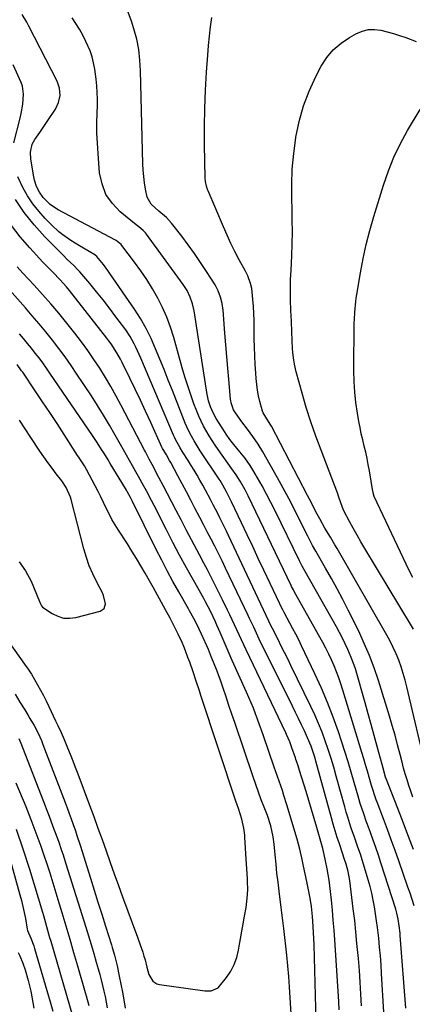
# Model space of a CAD drawing. Units: inches. Extents: x 1926327 to 1931647, y 400682 to 405962.
# Drawn here: x 1928379 to 1928552, y 402681 to 403113 of the extents above; entities that cross this region are included whole.
import ezdxf

# ---------------------------------------------------------------- set-up
doc = ezdxf.new("R2010")
doc.units = ezdxf.units.IN
doc.header["$MEASUREMENT"] = 0
doc.layers.add('7', color=7, linetype='Continuous')
doc.layers.add('8', color=7, linetype='Continuous')

msp = doc.modelspace()

# ---------------------------------------------------------------- linework, layer by layer
at = {"layer": '7', "color": 18}
for points in [[(1928552.77, 402723.97, 1742), (1928551.88, 402726.72, 1742), (1928550.96, 402729.47, 1742), (1928550.01, 402732.21, 1742), (1928545.99, 402743.69, 1742), (1928544.34, 402748.33, 1742), (1928542.67, 402752.96, 1742), (1928540.96, 402757.58, 1742), (1928539.23, 402762.19, 1742), (1928536.43, 402769.59, 1742), (1928536.09, 402770.49, 1742), (1928535.43, 402772.31, 1742), (1928534.51, 402775.07, 1742), (1928533.96, 402776.92, 1742), (1928532.96, 402780.48, 1742), (1928532.19, 402783.19, 1742), (1928531.4, 402785.89, 1742), (1928530.6, 402788.59, 1742), (1928529.79, 402791.29, 1742), (1928521.44, 402818.78, 1742), (1928520.56, 402821.49, 1742), (1928519.63, 402824.17, 1742), (1928518.61, 402826.82, 1742), (1928517.54, 402829.45, 1742), (1928516.37, 402832.05, 1742), (1928515.16, 402834.62, 1742), (1928513.87, 402837.15, 1742), (1928512.53, 402839.66, 1742), (1928500.2, 402861.84, 1742), (1928500, 402862.2, 1742), (1928499.62, 402862.92, 1742), (1928498.87, 402864.38, 1742), (1928498.69, 402864.75, 1742), (1928479.74, 402904.2, 1742), (1928478.39, 402906.85, 1742), (1928476.27, 402910.61, 1742), (1928474.49, 402913.34, 1742), (1928472.59, 402915.99, 1742), (1928466.6, 402924.46, 1742), (1928465.22, 402926.46, 1742), (1928462.59, 402930.54, 1742), (1928460.16, 402934.73, 1742), (1928458.07, 402939.1, 1742), (1928457.16, 402941.35, 1742), (1928455.94, 402944.6, 1742), (1928454.52, 402948.52, 1742), (1928453.17, 402952.46, 1742), (1928451.93, 402956.43, 1742), (1928450.76, 402960.43, 1742), (1928447.05, 402973.76, 1742), (1928445.64, 402978.23, 1742), (1928444.03, 402982.63, 1742), (1928442.13, 402986.9, 1742), (1928440.04, 402991.1, 1742), (1928437.7, 402995.18, 1742), (1928435.24, 402999.18, 1742), (1928432.6, 403003.06, 1742), (1928429.83, 403006.86, 1742), (1928424.2, 403014.22, 1742), (1928423.9, 403014.57, 1742), (1928423.26, 403015.24, 1742), (1928421.78, 403016.34, 1742), (1928421.38, 403016.57, 1742), (1928396.29, 403029.89, 1742), (1928395.05, 403030.58, 1742), (1928392.71, 403032.14, 1742), (1928389.65, 403035.23, 1742), (1928388.01, 403037.57, 1742), (1928386.76, 403040.16, 1742), (1928385.88, 403042.9, 1742), (1928385.58, 403044.31, 1742), (1928384.22, 403052.06, 1742), (1928384.08, 403055.23, 1742), (1928384.86, 403058.69, 1742), (1928385.96, 403060.71, 1742), (1928388.19, 403063.91, 1742), (1928390.53, 403067.35, 1742), (1928391.69, 403069.08, 1742), (1928394.98, 403074.08, 1742), (1928396.41, 403076.99, 1742), (1928397.06, 403080.17, 1742), (1928396.86, 403083.39, 1742), (1928395.79, 403086.43, 1742), (1928383.37, 403110.55, 1742), (1928382.42, 403112.31, 1742), (1928380.4, 403115.76, 1742)], [(1928552.44, 402748.7, 1744), (1928551, 402752.56, 1744), (1928549.55, 402756.41, 1744), (1928548.08, 402760.25, 1744), (1928546.59, 402764.09, 1744), (1928540.59, 402779.45, 1744), (1928540.18, 402780.56, 1744), (1928539.06, 402784.43, 1744), (1928538.61, 402786.09, 1744), (1928536.49, 402794.03, 1744), (1928535.19, 402798.83, 1744), (1928533.87, 402803.62, 1744), (1928532.53, 402808.41, 1744), (1928531.17, 402813.19, 1744), (1928526.89, 402828.08, 1744), (1928526.35, 402829.79, 1744), (1928525.12, 402833.16, 1744), (1928523.61, 402836.61, 1744), (1928522.43, 402839.12, 1744), (1928521.21, 402841.62, 1744), (1928519.92, 402844.08, 1744), (1928518.58, 402846.52, 1744), (1928504.84, 402870.84, 1744), (1928503.55, 402873.21, 1744), (1928502.64, 402875.01, 1744), (1928502.34, 402875.62, 1744), (1928491.65, 402897.58, 1744), (1928489.8, 402901.27, 1744), (1928487.89, 402904.93, 1744), (1928485.9, 402908.54, 1744), (1928483.85, 402912.13, 1744), (1928481.78, 402915.66, 1744), (1928480.68, 402917.42, 1744), (1928478.28, 402920.81, 1744), (1928476.11, 402923.46, 1744), (1928473.42, 402926.71, 1744), (1928471.67, 402928.91, 1744), (1928470.05, 402931.2, 1744), (1928469.29, 402932.38, 1744), (1928465.7, 402938.16, 1744), (1928464.32, 402940.64, 1744), (1928463.19, 402943.24, 1744), (1928462.32, 402945.95, 1744), (1928462, 402947.33, 1744), (1928461.73, 402948.72, 1744), (1928455.99, 402985.42, 1744), (1928455.32, 402988.52, 1744), (1928454.31, 402991.52, 1744), (1928452.95, 402994.38, 1744), (1928451.24, 402997.05, 1744), (1928435.08, 403019.09, 1744), (1928434.6, 403019.7, 1744), (1928433.54, 403020.83, 1744), (1928431.75, 403022.33, 1744), (1928430.54, 403023.32, 1744), (1928423.55, 403028.99, 1744), (1928420.05, 403032.63, 1744), (1928417.25, 403036.65, 1744), (1928415.5, 403041.22, 1744), (1928414.46, 403046.17, 1744), (1928413.75, 403054.62, 1744), (1928413.46, 403059.08, 1744), (1928413.28, 403063.54, 1744), (1928413.26, 403068, 1744), (1928413.35, 403072.46, 1744), (1928413.47, 403075.5, 1744), (1928413.51, 403078.44, 1744), (1928413.44, 403081.38, 1744), (1928413.23, 403084.31, 1744), (1928412.91, 403087.23, 1744), (1928412.29, 403091.71, 1744), (1928411.8, 403094.42, 1744), (1928411.18, 403097.1, 1744), (1928410.3, 403099.69, 1744), (1928408.37, 403103.89, 1744), (1928407.02, 403106.57, 1744), (1928405.59, 403109.2, 1744), (1928404.03, 403111.76, 1744), (1928402.38, 403114.26, 1744)], [(1928552.17, 402771.78, 1746), (1928551.28, 402774.3, 1746), (1928550.42, 402776.84, 1746), (1928549.6, 402779.39, 1746), (1928548.83, 402781.95, 1746), (1928548.11, 402784.52, 1746), (1928547.43, 402787.11, 1746), (1928546.59, 402790.45, 1746), (1928545.49, 402794.71, 1746), (1928544.34, 402798.95, 1746), (1928543.12, 402803.18, 1746), (1928541.85, 402807.39, 1746), (1928537, 402823.01, 1746), (1928535.14, 402828.53, 1746), (1928533.1, 402833.98, 1746), (1928530.81, 402839.33, 1746), (1928528.35, 402844.62, 1746), (1928523.74, 402853.91, 1746), (1928521.36, 402858.59, 1746), (1928518.93, 402863.23, 1746), (1928516.4, 402867.83, 1746), (1928513.81, 402872.4, 1746), (1928509.49, 402879.87, 1746), (1928508.12, 402882.31, 1746), (1928506.39, 402885.62, 1746), (1928505.97, 402886.45, 1746), (1928502.25, 402893.95, 1746), (1928499.94, 402898.51, 1746), (1928497.59, 402903.05, 1746), (1928495.15, 402907.55, 1746), (1928492.67, 402912.02, 1746), (1928486.17, 402923.53, 1746), (1928484.1, 402926.93, 1746), (1928481.8, 402930.2, 1746), (1928479.4, 402933.39, 1746), (1928477.03, 402936.61, 1746), (1928474.12, 402940.57, 1746), (1928473.27, 402941.96, 1746), (1928472.22, 402945.06, 1746), (1928472.08, 402945.86, 1746), (1928471.98, 402946.68, 1746), (1928471.23, 402955.22, 1746), (1928470.79, 402960.31, 1746), (1928470.35, 402965.41, 1746), (1928469.93, 402970.5, 1746), (1928469.51, 402975.6, 1746), (1928468.7, 402985.75, 1746), (1928468.32, 402988.67, 1746), (1928467.64, 402991.54, 1746), (1928466.62, 402994.3, 1746), (1928465.22, 402996.88, 1746), (1928461.41, 403002.82, 1746), (1928458.8, 403006.76, 1746), (1928456.13, 403010.67, 1746), (1928453.37, 403014.5, 1746), (1928450.53, 403018.29, 1746), (1928446.11, 403024.04, 1746), (1928443.88, 403026.46, 1746), (1928440.5, 403029.27, 1746), (1928437.15, 403032.31, 1746), (1928435.37, 403035.4, 1746), (1928434.57, 403038.94, 1746), (1928434.16, 403041.7, 1746), (1928433.83, 403044.47, 1746), (1928433.62, 403047.25, 1746), (1928433.49, 403050.04, 1746), (1928432.46, 403091.01, 1746), (1928432.2, 403095.66, 1746), (1928431.66, 403100.29, 1746), (1928430.79, 403104.87, 1746), (1928429.54, 403109.35, 1746), (1928428.43, 403112.77, 1746), (1928427.02, 403116.65, 1746)], [(1928558.24, 402783.63, 1748), (1928549.53, 402820.19, 1748), (1928548.77, 402823.16, 1748), (1928547.93, 402826.11, 1748), (1928546.97, 402829.03, 1748), (1928545.95, 402831.92, 1748), (1928544.8, 402834.76, 1748), (1928543.56, 402837.56, 1748), (1928542.19, 402840.3, 1748), (1928540.72, 402842.99, 1748), (1928518.83, 402880.99, 1748), (1928517.86, 402882.66, 1748), (1928515.9, 402886, 1748), (1928513.54, 402889.97, 1748), (1928511.23, 402894.06, 1748), (1928509.57, 402897.18, 1748), (1928508.27, 402899.67, 1748), (1928506.68, 402902.73, 1748), (1928505.88, 402904.25, 1748), (1928489.96, 402934.72, 1748), (1928489.66, 402935.28, 1748), (1928488.65, 402936.9, 1748), (1928486.36, 402940.63, 1748), (1928486.08, 402941.35, 1748), (1928484.91, 402945.69, 1748), (1928484.33, 402948.16, 1748), (1928483.85, 402950.64, 1748), (1928483.5, 402953.15, 1748), (1928483.24, 402955.67, 1748), (1928483.06, 402958.14, 1748), (1928482.81, 402961.9, 1748), (1928482.62, 402965.67, 1748), (1928482.51, 402969.44, 1748), (1928482.45, 402973.22, 1748), (1928482.43, 402978.24, 1748), (1928482.37, 402981.28, 1748), (1928482.26, 402984.32, 1748), (1928482.06, 402987.36, 1748), (1928481.81, 402990.39, 1748), (1928481.3, 402995.29, 1748), (1928480.79, 402997.54, 1748), (1928479.57, 403000.79, 1748), (1928478.54, 403002.88, 1748), (1928475.82, 403007.92, 1748), (1928473.96, 403011.48, 1748), (1928472.17, 403015.08, 1748), (1928470.48, 403018.73, 1748), (1928468.85, 403022.41, 1748), (1928462.15, 403038.14, 1748), (1928461.89, 403038.82, 1748), (1928461.43, 403040.19, 1748), (1928460.99, 403042.31, 1748), (1928460.88, 403043.75, 1748), (1928460.61, 403058.55, 1748), (1928460.57, 403066.49, 1748), (1928460.67, 403074.44, 1748), (1928460.98, 403082.38, 1748), (1928461.44, 403090.32, 1748), (1928461.97, 403097.89, 1748), (1928462.31, 403102.03, 1748), (1928462.7, 403106.17, 1748), (1928463.19, 403110.3, 1748), (1928463.74, 403114.42, 1748)], [(1928552.09, 402868.29, 1752), (1928550.61, 402871.33, 1752), (1928535.23, 402903.93, 1752), (1928534.7, 402905.54, 1752), (1928534.65, 402905.82, 1752), (1928534.6, 402906.1, 1752), (1928533.07, 402915.18, 1752), (1928532.58, 402917.91, 1752), (1928532.04, 402920.62, 1752), (1928531.43, 402923.32, 1752), (1928530.78, 402926.02, 1752), (1928530.12, 402928.71, 1752), (1928529.51, 402931.41, 1752), (1928528.96, 402934.12, 1752), (1928528.45, 402936.85, 1752), (1928527.81, 402940.56, 1752), (1928527.14, 402945.15, 1752), (1928526.63, 402949.76, 1752), (1928526.37, 402954.39, 1752), (1928526.28, 402959.03, 1752), (1928526.42, 402980.13, 1752), (1928526.45, 402981.7, 1752), (1928526.59, 402984.83, 1752), (1928527.03, 402989.51, 1752), (1928527.24, 402991.06, 1752), (1928527.48, 402992.61, 1752), (1928529.1, 403002.13, 1752), (1928530.29, 403008.41, 1752), (1928531.65, 403014.65, 1752), (1928533.26, 403020.83, 1752), (1928535.02, 403026.97, 1752), (1928539.28, 403040.72, 1752), (1928541.44, 403046.94, 1752), (1928543.88, 403053.03, 1752), (1928546.74, 403058.94, 1752), (1928549.88, 403064.73, 1752), (1928555.32, 403073.99, 1752)], [(1928539.48, 402677.2, 1738), (1928538.45, 402694.17, 1738), (1928538.19, 402698.06, 1738), (1928537.89, 402701.94, 1738), (1928537.54, 402705.82, 1738), (1928537.15, 402709.7, 1738), (1928536.61, 402714.38, 1738), (1928536.22, 402717.43, 1738), (1928535.78, 402720.47, 1738), (1928535.3, 402723.51, 1738), (1928534.74, 402726.53, 1738), (1928534.1, 402729.53, 1738), (1928533.36, 402732.51, 1738), (1928532.54, 402735.47, 1738), (1928530.53, 402742.25, 1738), (1928529.92, 402744.26, 1738), (1928529.28, 402746.25, 1738), (1928527.89, 402750.21, 1738), (1928526.47, 402754.15, 1738), (1928525.1, 402758.12, 1738), (1928524.96, 402758.55, 1738), (1928523.53, 402762.97, 1738), (1928522.87, 402765.19, 1738), (1928522.23, 402767.43, 1738), (1928518.5, 402780.96, 1738), (1928517.37, 402784.87, 1738), (1928516.2, 402788.78, 1738), (1928514.95, 402792.65, 1738), (1928513.64, 402796.52, 1738), (1928512.23, 402800.34, 1738), (1928510.73, 402804.12, 1738), (1928509.1, 402807.85, 1738), (1928507.37, 402811.54, 1738), (1928498.54, 402829.61, 1738), (1928497.14, 402832.46, 1738), (1928495.73, 402835.31, 1738), (1928494.31, 402838.15, 1738), (1928492.89, 402840.99, 1738), (1928490.43, 402845.85, 1738), (1928489.06, 402848.71, 1738), (1928488.87, 402849.12, 1738), (1928471.13, 402886.77, 1738), (1928470.21, 402888.7, 1738), (1928469.28, 402890.62, 1738), (1928467.37, 402894.44, 1738), (1928466.4, 402896.34, 1738), (1928464.44, 402900.14, 1738), (1928463.23, 402902.48, 1738), (1928461, 402906.69, 1738), (1928459.86, 402908.79, 1738), (1928458.58, 402911.09, 1738), (1928457.34, 402913.26, 1738), (1928456.06, 402915.42, 1738), (1928454.75, 402917.56, 1738), (1928453.41, 402919.68, 1738), (1928450.92, 402923.54, 1738), (1928449.82, 402925.3, 1738), (1928447.81, 402928.95, 1738), (1928447.37, 402929.89, 1738), (1928446.95, 402930.84, 1738), (1928432.54, 402964.6, 1738), (1928431.84, 402966.22, 1738), (1928430.37, 402969.44, 1738), (1928429.6, 402971.03, 1738), (1928427.91, 402974.12, 1738), (1928425.95, 402977.05, 1738), (1928421.64, 402982.88, 1738), (1928418.84, 402986.59, 1738), (1928415.99, 402990.26, 1738), (1928413.06, 402993.87, 1738), (1928410.09, 402997.44, 1738), (1928405.75, 403002.54, 1738), (1928404.89, 403003.51, 1738), (1928403.09, 403005.38, 1738), (1928400.25, 403008.04, 1738), (1928398.4, 403009.87, 1738), (1928390.33, 403018.01, 1738), (1928385.64, 403023.19, 1738), (1928381.3, 403028.63, 1738), (1928377.48, 403034.45, 1738)], [(1928529.59, 402680.01, 1736), (1928529.34, 402685.21, 1736), (1928529.03, 402690.41, 1736), (1928528.64, 402695.61, 1736), (1928528.21, 402700.8, 1736), (1928527.6, 402707.47, 1736), (1928527.11, 402712.53, 1736), (1928526.59, 402717.58, 1736), (1928526, 402722.63, 1736), (1928525.37, 402727.68, 1736), (1928524.41, 402735.1, 1736), (1928523.69, 402739.05, 1736), (1928522.85, 402742.29, 1736), (1928522, 402744.84, 1736), (1928521.34, 402746.75, 1736), (1928519.87, 402751.18, 1736), (1928518.94, 402754.05, 1736), (1928518.05, 402756.92, 1736), (1928517.2, 402759.81, 1736), (1928516.38, 402762.7, 1736), (1928509.58, 402787.62, 1736), (1928509.21, 402788.94, 1736), (1928508.4, 402791.54, 1736), (1928507.5, 402794.12, 1736), (1928505.9, 402797.88, 1736), (1928504.48, 402800.85, 1736), (1928503.18, 402803.57, 1736), (1928501.87, 402806.28, 1736), (1928500.55, 402808.99, 1736), (1928499.22, 402811.69, 1736), (1928484.67, 402841.21, 1736), (1928483.42, 402843.78, 1736), (1928482.19, 402846.37, 1736), (1928480.37, 402850.26, 1736), (1928479.75, 402851.55, 1736), (1928469.83, 402872.35, 1736), (1928468.27, 402875.57, 1736), (1928466.69, 402878.78, 1736), (1928465.07, 402881.97, 1736), (1928463.43, 402885.15, 1736), (1928461.77, 402888.33, 1736), (1928460.12, 402891.5, 1736), (1928458.46, 402894.68, 1736), (1928456.38, 402898.68, 1736), (1928454.51, 402902.27, 1736), (1928452.63, 402905.85, 1736), (1928450.73, 402909.42, 1736), (1928448.83, 402912.99, 1736), (1928445.69, 402918.84, 1736), (1928445.23, 402919.67, 1736), (1928443.79, 402922.11, 1736), (1928442.63, 402924.02, 1736), (1928442.14, 402924.93, 1736), (1928441.84, 402925.55, 1736), (1928436.9, 402936.41, 1736), (1928434.65, 402941.31, 1736), (1928432.36, 402946.2, 1736), (1928430.04, 402951.07, 1736), (1928427.69, 402955.93, 1736), (1928424.34, 402962.76, 1736), (1928423.62, 402964.18, 1736), (1928422.07, 402966.95, 1736), (1928419.46, 402970.96, 1736), (1928418.52, 402972.24, 1736), (1928417.56, 402973.51, 1736), (1928401.22, 402994.35, 1736), (1928399.86, 402996.01, 1736), (1928397, 402999.21, 1736), (1928393.98, 403002.26, 1736), (1928390.99, 403005.35, 1736), (1928389.52, 403006.91, 1736), (1928383.74, 403013.16, 1736), (1928379.58, 403018, 1736), (1928375.69, 403023.03, 1736)], [(1928519.84, 402678.31, 1734), (1928519.64, 402681.87, 1734), (1928517.85, 402708.96, 1734), (1928517.53, 402713.35, 1734), (1928517.18, 402717.74, 1734), (1928516.78, 402722.12, 1734), (1928516.35, 402726.5, 1734), (1928515.95, 402730.24, 1734), (1928515.66, 402732.74, 1734), (1928515.32, 402735.24, 1734), (1928514.93, 402737.72, 1734), (1928514.5, 402740.2, 1734), (1928513.82, 402743.79, 1734), (1928513.22, 402746.5, 1734), (1928512.53, 402749.19, 1734), (1928511.42, 402753.21, 1734), (1928509.92, 402758.44, 1734), (1928508.78, 402762.39, 1734), (1928507.62, 402766.34, 1734), (1928506.43, 402770.28, 1734), (1928505.23, 402774.21, 1734), (1928502.36, 402783.46, 1734), (1928501.69, 402785.53, 1734), (1928500.98, 402787.59, 1734), (1928500.74, 402788.28, 1734), (1928500.51, 402788.97, 1734), (1928498.98, 402793.47, 1734), (1928498.07, 402795.98, 1734), (1928496.67, 402799.25, 1734), (1928496.29, 402800.06, 1734), (1928478.83, 402836.54, 1734), (1928477.8, 402838.71, 1734), (1928476.78, 402840.89, 1734), (1928474.77, 402845.26, 1734), (1928473.77, 402847.44, 1734), (1928471.73, 402851.79, 1734), (1928470.69, 402853.96, 1734), (1928468.52, 402858.45, 1734), (1928466.35, 402862.85, 1734), (1928464.15, 402867.22, 1734), (1928461.88, 402871.57, 1734), (1928459.58, 402875.89, 1734), (1928459.52, 402876.01, 1734), (1928457.17, 402880.39, 1734), (1928454.84, 402884.78, 1734), (1928452.53, 402889.18, 1734), (1928450.24, 402893.58, 1734), (1928448.09, 402897.76, 1734), (1928446.21, 402901.39, 1734), (1928444.33, 402905.01, 1734), (1928442.43, 402908.63, 1734), (1928440.53, 402912.24, 1734), (1928437.56, 402917.86, 1734), (1928436.29, 402920.26, 1734), (1928435.02, 402922.65, 1734), (1928434.59, 402923.46, 1734), (1928434.17, 402924.26, 1734), (1928423.93, 402943.87, 1734), (1928421.69, 402948.03, 1734), (1928419.38, 402952.14, 1734), (1928416.96, 402956.19, 1734), (1928414.47, 402960.21, 1734), (1928411.87, 402964.15, 1734), (1928409.2, 402968.03, 1734), (1928406.41, 402971.84, 1734), (1928403.55, 402975.6, 1734), (1928400.02, 402980.09, 1734), (1928396.57, 402984.37, 1734), (1928393.03, 402988.59, 1734), (1928389.38, 402992.7, 1734), (1928385.65, 402996.75, 1734), (1928383.16, 402999.38, 1734), (1928380.64, 403002.08, 1734), (1928378.15, 403004.8, 1734)], [(1928509.59, 402673.5, 1732), (1928509.4, 402684.57, 1732), (1928509.28, 402690.13, 1732), (1928509.14, 402695.68, 1732), (1928508.95, 402701.23, 1732), (1928508.73, 402706.79, 1732), (1928508.37, 402714.94, 1732), (1928508.08, 402719.35, 1732), (1928507.59, 402723.75, 1732), (1928506.98, 402727.4, 1732), (1928506.28, 402731.03, 1732), (1928505.54, 402734.66, 1732), (1928504.1, 402741.39, 1732), (1928503.47, 402744.37, 1732), (1928502.48, 402748.83, 1732), (1928501.3, 402753.24, 1732), (1928496.79, 402768.38, 1732), (1928495.49, 402772.53, 1732), (1928494.79, 402774.59, 1732), (1928493.34, 402778.69, 1732), (1928492.62, 402780.75, 1732), (1928491.21, 402784.86, 1732), (1928486.52, 402798.73, 1732), (1928485.68, 402801.16, 1732), (1928484.81, 402803.58, 1732), (1928483.92, 402806, 1732), (1928483.01, 402808.4, 1732), (1928482.06, 402810.79, 1732), (1928481.09, 402813.18, 1732), (1928480.08, 402815.54, 1732), (1928479.04, 402817.9, 1732), (1928472.78, 402831.82, 1732), (1928471.41, 402834.89, 1732), (1928470.06, 402837.96, 1732), (1928468.72, 402841.03, 1732), (1928467.39, 402844.11, 1732), (1928466.04, 402847.26, 1732), (1928465.38, 402848.77, 1732), (1928463.29, 402853.24, 1732), (1928461.02, 402857.62, 1732), (1928460.22, 402859.06, 1732), (1928455.66, 402867.1, 1732), (1928452.61, 402872.57, 1732), (1928449.61, 402878.07, 1732), (1928446.68, 402883.61, 1732), (1928443.8, 402889.18, 1732), (1928438.36, 402899.89, 1732), (1928437.27, 402902.04, 1732), (1928435.03, 402906.31, 1732), (1928433.9, 402908.44, 1732), (1928431.59, 402912.67, 1732), (1928430.42, 402914.78, 1732), (1928428.96, 402917.38, 1732), (1928427.63, 402919.73, 1732), (1928426.3, 402922.07, 1732), (1928424.97, 402924.42, 1732), (1928423.64, 402926.77, 1732), (1928421.33, 402930.85, 1732), (1928418.8, 402935.22, 1732), (1928416.22, 402939.55, 1732), (1928413.54, 402943.82, 1732), (1928410.81, 402948.06, 1732), (1928404.48, 402957.65, 1732), (1928401.89, 402961.48, 1732), (1928399.23, 402965.26, 1732), (1928396.49, 402968.97, 1732), (1928393.68, 402972.64, 1732), (1928390.79, 402976.25, 1732), (1928387.85, 402979.82, 1732), (1928384.85, 402983.33, 1732), (1928381.8, 402986.81, 1732), (1928366.53, 403003.86, 1732)], [(1928374.74, 402839.77, 1728), (1928381.47, 402830.25, 1728), (1928382.98, 402828.03, 1728), (1928384.45, 402825.78, 1728), (1928385.84, 402823.49, 1728), (1928387.18, 402821.17, 1728), (1928388.47, 402818.81, 1728), (1928389.72, 402816.43, 1728), (1928390.93, 402814.04, 1728), (1928392.12, 402811.62, 1728), (1928395.12, 402805.34, 1728), (1928396.09, 402803.3, 1728), (1928397.51, 402800.22, 1728), (1928398.85, 402797.11, 1728), (1928400.34, 402793.48, 1728), (1928401.5, 402790.62, 1728), (1928402.64, 402787.75, 1728), (1928403.75, 402784.87, 1728), (1928404.85, 402781.98, 1728), (1928410, 402768.22, 1728), (1928411.86, 402763.2, 1728), (1928413.7, 402758.17, 1728), (1928415.52, 402753.14, 1728), (1928417.31, 402748.09, 1728), (1928419.11, 402743.05, 1728), (1928420.91, 402738.01, 1728), (1928422.74, 402732.98, 1728), (1928424.57, 402727.95, 1728), (1928431.11, 402710.14, 1728), (1928432.28, 402706.86, 1728), (1928433.4, 402703.57, 1728), (1928433.94, 402701.85, 1728), (1928434.4, 402700.24, 1728), (1928435.21, 402697, 1728), (1928436.12, 402693.82, 1728), (1928437.89, 402690.87, 1728), (1928439.67, 402689.71, 1728), (1928440.75, 402689.4, 1728), (1928460.76, 402686.58, 1728), (1928463.43, 402686.59, 1728), (1928466.58, 402687.97, 1728), (1928467.19, 402688.61, 1728), (1928470.23, 402692.48, 1728), (1928472.07, 402695.24, 1728), (1928473.62, 402698.12, 1728), (1928474.72, 402701.21, 1728), (1928475.52, 402704.42, 1728), (1928475.82, 402706.21, 1728), (1928476.39, 402709.5, 1728), (1928476.96, 402712.8, 1728), (1928477.54, 402716.09, 1728), (1928478.13, 402719.38, 1728), (1928478.81, 402723.22, 1728), (1928479.04, 402724.59, 1728), (1928479.5, 402728.74, 1728), (1928479.61, 402731.52, 1728), (1928479.52, 402734.3, 1728), (1928479.43, 402735.85, 1728), (1928479.16, 402740.18, 1728), (1928478.9, 402744.51, 1728), (1928478.34, 402754.09, 1728), (1928478.26, 402755.1, 1728), (1928477.87, 402758.1, 1728), (1928476.91, 402762.02, 1728), (1928475.44, 402766.7, 1728), (1928474.9, 402768.35, 1728), (1928474.36, 402770, 1728), (1928458.98, 402816.41, 1728), (1928458.29, 402818.5, 1728), (1928456.91, 402822.69, 1728), (1928455.52, 402826.88, 1728), (1928454.05, 402831.04, 1728), (1928453.28, 402833.11, 1728), (1928452.16, 402836.04, 1728), (1928451.43, 402837.89, 1728), (1928450.67, 402839.73, 1728), (1928449.03, 402843.35, 1728), (1928448.16, 402845.14, 1728), (1928446.35, 402848.68, 1728), (1928445.4, 402850.43, 1728), (1928443.42, 402854.04, 1728), (1928441.66, 402857.25, 1728), (1928440.79, 402858.85, 1728), (1928439.05, 402862.07, 1728), (1928438.17, 402863.67, 1728), (1928436.38, 402866.85, 1728), (1928434.47, 402870.2, 1728), (1928432.59, 402873.44, 1728), (1928430.66, 402876.66, 1728), (1928428.68, 402879.84, 1728), (1928426.66, 402883, 1728), (1928422.69, 402889.08, 1728), (1928421.24, 402891.42, 1728), (1928419.86, 402893.8, 1728), (1928418.58, 402896.23, 1728), (1928417.37, 402898.7, 1728), (1928416.2, 402901.2, 1728), (1928414.99, 402903.67, 1728), (1928413.75, 402906.13, 1728), (1928412.47, 402908.57, 1728), (1928408.68, 402915.7, 1728), (1928407.77, 402917.3, 1728), (1928405.78, 402920.39, 1728), (1928405.28, 402921.16, 1728), (1928404.78, 402921.94, 1728), (1928398.87, 402931.08, 1728), (1928395.73, 402935.91, 1728), (1928392.57, 402940.73, 1728), (1928389.38, 402945.53, 1728), (1928386.16, 402950.32, 1728), (1928380.65, 402958.47, 1728), (1928380.17, 402959.16, 1728), (1928378.14, 402961.87, 1728)], [(1928379.02, 402875.2, 1726), (1928381.89, 402871.14, 1726), (1928384.28, 402866.68, 1726), (1928388.03, 402857.79, 1726), (1928388.17, 402857.44, 1726), (1928388.43, 402856.74, 1726), (1928388.88, 402855.76, 1726), (1928389.39, 402855.26, 1726), (1928393.59, 402852.44, 1726), (1928396.07, 402851.21, 1726), (1928398.62, 402850.44, 1726), (1928401.29, 402850.34, 1726), (1928404.03, 402850.69, 1726), (1928414.64, 402853.52, 1726), (1928416.39, 402854.71, 1726), (1928417, 402856.73, 1726), (1928416.21, 402860.4, 1726), (1928415.69, 402861.55, 1726), (1928413.18, 402866.27, 1726), (1928411.46, 402869.81, 1726), (1928409.91, 402873.42, 1726), (1928408.62, 402877.13, 1726), (1928407.5, 402880.91, 1726), (1928401.94, 402902.51, 1726), (1928401.62, 402903.63, 1726), (1928399.75, 402907.88, 1726), (1928397.8, 402910.78, 1726), (1928395.41, 402913.81, 1726), (1928393.52, 402916.27, 1726), (1928391.68, 402918.75, 1726), (1928389.9, 402921.29, 1726), (1928388.17, 402923.86, 1726), (1928384.26, 402929.81, 1726), (1928381.75, 402933.64, 1726), (1928379.25, 402937.47, 1726)], [(1928378.93, 402797.54, 1732), (1928379.77, 402795.52, 1732), (1928390.46, 402767.86, 1732), (1928391.32, 402765.61, 1732), (1928392.19, 402763.35, 1732), (1928393.92, 402758.84, 1732), (1928395.61, 402754.31, 1732), (1928396.32, 402752.33, 1732), (1928397.69, 402748.35, 1732), (1928398.36, 402746.36, 1732), (1928399.65, 402742.36, 1732), (1928408.34, 402714.67, 1732), (1928409.54, 402710.81, 1732), (1928410.71, 402706.95, 1732), (1928411.86, 402703.08, 1732), (1928412.99, 402699.2, 1732), (1928413.84, 402696.25, 1732), (1928414.51, 402693.83, 1732), (1928415.15, 402691.41, 1732), (1928415.75, 402688.98, 1732), (1928416.32, 402686.54, 1732), (1928416.85, 402684.09, 1732), (1928417.35, 402681.64, 1732), (1928417.81, 402679.18, 1732)], [(1928377.68, 402777.98, 1734), (1928381.95, 402767.61, 1734), (1928384.25, 402761.86, 1734), (1928386.46, 402756.08, 1734), (1928388.56, 402750.26, 1734), (1928390.56, 402744.41, 1734), (1928390.63, 402744.19, 1734), (1928392.51, 402738.42, 1734), (1928394.36, 402732.62, 1734), (1928396.14, 402726.81, 1734), (1928397.88, 402720.99, 1734), (1928399.59, 402715.16, 1734), (1928401.3, 402709.33, 1734), (1928403, 402703.49, 1734), (1928404.7, 402697.66, 1734), (1928408.12, 402685.91, 1734), (1928408.52, 402684.47, 1734), (1928409.64, 402680.11, 1734)], [(1928377.71, 402757.74, 1736), (1928380.73, 402748.98, 1736), (1928383.57, 402740.16, 1736), (1928389.31, 402721.25, 1736), (1928389.78, 402719.66, 1736), (1928391.14, 402714.86, 1736), (1928392.48, 402710.06, 1736), (1928392.94, 402708.46, 1736), (1928402.46, 402675.66, 1736)], [(1928374.4, 402746.85, 1738), (1928379.42, 402728.87, 1738), (1928380.1, 402726.28, 1738), (1928380.74, 402723.68, 1738), (1928381.3, 402721.06, 1738), (1928381.81, 402718.43, 1738), (1928382.65, 402713.78, 1738), (1928382.79, 402713.16, 1738), (1928384.17, 402709.73, 1738), (1928385.46, 402706.34, 1738), (1928385.82, 402705.18, 1738), (1928392.69, 402681.83, 1738), (1928393.82, 402677.67, 1738)]]:
    msp.add_polyline3d(points, dxfattribs=at)
at = {"layer": '8', "color": 18}
for points in [[(1928552.43, 402845.59, 1750), (1928551.64, 402846.96, 1750), (1928531.07, 402880.97, 1750), (1928529.33, 402883.92, 1750), (1928527.62, 402886.88, 1750), (1928525.95, 402889.88, 1750), (1928524.33, 402892.89, 1750), (1928521.88, 402897.51, 1750), (1928521.18, 402898.97, 1750), (1928519.6, 402903.57, 1750), (1928519, 402905.43, 1750), (1928517.79, 402908.79, 1750), (1928511.79, 402924.23, 1750), (1928509.49, 402930.41, 1750), (1928507.31, 402936.64, 1750), (1928505.33, 402942.92, 1750), (1928503.47, 402949.25, 1750), (1928500.87, 402958.61, 1750), (1928500.08, 402962, 1750), (1928499.8, 402963.72, 1750), (1928499.41, 402967.19, 1750), (1928499.27, 402968.93, 1750), (1928499.1, 402972.41, 1750), (1928498.98, 402976.27, 1750), (1928498.8, 402980.97, 1750), (1928498.56, 402985.66, 1750), (1928498.37, 402990.36, 1750), (1928498.34, 402992.53, 1750), (1928498.39, 402996.88, 1750), (1928498.44, 402999.06, 1750), (1928498.61, 403003.4, 1750), (1928498.9, 403009.63, 1750), (1928499.09, 403014.92, 1750), (1928499.19, 403020.2, 1750), (1928499.17, 403025.49, 1750), (1928499.06, 403030.78, 1750), (1928498.95, 403034.02, 1750), (1928498.92, 403040.92, 1750), (1928499.15, 403047.79, 1750), (1928499.78, 403054.65, 1750), (1928500.66, 403061.49, 1750), (1928500.72, 403061.85, 1750), (1928502.17, 403068.74, 1750), (1928504.05, 403075.5, 1750), (1928506.58, 403082.03, 1750), (1928509.54, 403088.42, 1750), (1928511.92, 403092.95, 1750), (1928514.37, 403096.76, 1750), (1928517.2, 403100.21, 1750), (1928520.58, 403103.12, 1750), (1928524.33, 403105.66, 1750), (1928527.4, 403107.37, 1750), (1928529.97, 403108.43, 1750), (1928532.58, 403109.1, 1750), (1928535.28, 403109.17, 1750), (1928538.04, 403108.85, 1750), (1928540.83, 403108.14, 1750), (1928543.59, 403107.37, 1750), (1928546.33, 403106.5, 1750), (1928549.05, 403105.56, 1750), (1928553.66, 403103.87, 1750)], [(1928376.77, 403059.28, 1740), (1928379.44, 403070.17, 1740), (1928379.9, 403072.21, 1740), (1928380.62, 403076.31, 1740), (1928381, 403080.74, 1740), (1928380.48, 403084.13, 1740), (1928379.9, 403085.77, 1740), (1928376.46, 403093.61, 1740)], [(1928549.07, 402678.98, 1740), (1928546.63, 402710.87, 1740), (1928546.54, 402711.95, 1740), (1928546.2, 402715.15, 1740), (1928545.75, 402718.16, 1740), (1928545.2, 402720.78, 1740), (1928544.7, 402722.49, 1740), (1928538.14, 402742.92, 1740), (1928537.05, 402746.26, 1740), (1928535.92, 402749.58, 1740), (1928534.75, 402752.9, 1740), (1928533.55, 402756.2, 1740), (1928532.24, 402759.7, 1740), (1928531.68, 402761.24, 1740), (1928530.57, 402764.34, 1740), (1928529.02, 402769.02, 1740), (1928528.09, 402772.17, 1740), (1928526.41, 402778.18, 1740), (1928525.1, 402782.76, 1740), (1928523.73, 402787.33, 1740), (1928522.29, 402791.87, 1740), (1928520.81, 402796.39, 1740), (1928519.45, 402800.43, 1740), (1928517.13, 402806.91, 1740), (1928514.67, 402813.33, 1740), (1928511.97, 402819.67, 1740), (1928509.12, 402825.94, 1740), (1928503.23, 402838.31, 1740), (1928502.01, 402840.81, 1740), (1928500.76, 402843.3, 1740), (1928499.46, 402845.77, 1740), (1928498.13, 402848.22, 1740), (1928495.57, 402852.85, 1740), (1928495.11, 402853.74, 1740), (1928495.04, 402853.87, 1740), (1928486.69, 402871.48, 1740), (1928484.22, 402876.68, 1740), (1928481.76, 402881.88, 1740), (1928479.3, 402887.08, 1740), (1928476.84, 402892.28, 1740), (1928472.48, 402901.5, 1740), (1928470.45, 402905.57, 1740), (1928468.63, 402908.9, 1740), (1928467.41, 402910.89, 1740), (1928466.99, 402911.54, 1740), (1928458.72, 402923.96, 1740), (1928456.85, 402926.89, 1740), (1928455.95, 402928.37, 1740), (1928454.25, 402931.4, 1740), (1928452.75, 402934.52, 1740), (1928452.08, 402936.12, 1740), (1928446.43, 402950.41, 1740), (1928444.6, 402955.02, 1740), (1928442.76, 402959.63, 1740), (1928440.92, 402964.23, 1740), (1928439.07, 402968.83, 1740), (1928437.07, 402973.35, 1740), (1928434.88, 402977.77, 1740), (1928432.4, 402982.04, 1740), (1928429.73, 402986.2, 1740), (1928418.97, 403001.86, 1740), (1928418.04, 403003.17, 1740), (1928416.12, 403005.77, 1740), (1928413.29, 403009.32, 1740), (1928412.52, 403010, 1740), (1928412.39, 403010.08, 1740), (1928407.42, 403012.95, 1740), (1928405.54, 403014.06, 1740), (1928401.86, 403016.37, 1740), (1928398.29, 403018.85, 1740), (1928396.58, 403020.19, 1740), (1928393.39, 403023.13, 1740), (1928390.47, 403026.07, 1740), (1928387.65, 403029.21, 1740), (1928385.05, 403032.5, 1740), (1928382.77, 403036.02, 1740), (1928380.71, 403039.71, 1740), (1928378.42, 403044.29, 1740)], [(1928498.61, 402676.51, 1730), (1928498.24, 402683.64, 1730), (1928497.96, 402688.3, 1730), (1928497.63, 402692.95, 1730), (1928497.21, 402697.59, 1730), (1928496.74, 402702.23, 1730), (1928495.45, 402714, 1730), (1928495.32, 402715.16, 1730), (1928495.06, 402717.47, 1730), (1928494.63, 402720.94, 1730), (1928494.48, 402722.09, 1730), (1928494.33, 402723.25, 1730), (1928493.39, 402730.4, 1730), (1928492.89, 402734.38, 1730), (1928492.42, 402738.37, 1730), (1928492, 402742.35, 1730), (1928491.61, 402746.35, 1730), (1928491.18, 402751.09, 1730), (1928490.77, 402754.32, 1730), (1928489.72, 402759.09, 1730), (1928488.19, 402763.72, 1730), (1928486.8, 402767.29, 1730), (1928485.54, 402770.6, 1730), (1928484.31, 402773.92, 1730), (1928483.12, 402777.26, 1730), (1928481.96, 402780.6, 1730), (1928473.86, 402804.51, 1730), (1928472.59, 402808.28, 1730), (1928471.31, 402812.04, 1730), (1928470.03, 402815.81, 1730), (1928468.74, 402819.57, 1730), (1928467.53, 402823.12, 1730), (1928466.84, 402825.1, 1730), (1928466.12, 402827.07, 1730), (1928464.59, 402830.99, 1730), (1928463.71, 402833.15, 1730), (1928462.26, 402836.59, 1730), (1928461.52, 402838.3, 1730), (1928460, 402841.7, 1730), (1928459.22, 402843.4, 1730), (1928457.18, 402847.71, 1730), (1928455.88, 402850.27, 1730), (1928453.98, 402853.61, 1730), (1928453.51, 402854.44, 1730), (1928449.24, 402861.92, 1730), (1928446.67, 402866.52, 1730), (1928444.16, 402871.15, 1730), (1928441.73, 402875.82, 1730), (1928439.36, 402880.52, 1730), (1928428.77, 402902, 1730), (1928428.08, 402903.37, 1730), (1928426.61, 402906.05, 1730), (1928426.22, 402906.71, 1730), (1928425.83, 402907.36, 1730), (1928419.11, 402918.35, 1730), (1928418.15, 402919.91, 1730), (1928416.23, 402923.02, 1730), (1928415.27, 402924.57, 1730), (1928413.3, 402927.66, 1730), (1928411.27, 402930.7, 1730), (1928392.58, 402958.1, 1730), (1928391.02, 402960.34, 1730), (1928389.43, 402962.56, 1730), (1928387.8, 402964.74, 1730), (1928386.14, 402966.91, 1730), (1928384.45, 402969.04, 1730), (1928382.73, 402971.16, 1730), (1928380.98, 402973.25, 1730), (1928379.21, 402975.32, 1730)], [(1928377.38, 402817, 1730), (1928379.42, 402813.54, 1730), (1928381.54, 402810.04, 1730), (1928382.85, 402807.93, 1730), (1928383.8, 402806.37, 1730), (1928385.62, 402803.2, 1730), (1928386.49, 402801.59, 1730), (1928388.1, 402798.31, 1730), (1928388.83, 402796.64, 1730), (1928389.51, 402794.94, 1730), (1928399.29, 402769.44, 1730), (1928400.2, 402767.02, 1730), (1928401.1, 402764.6, 1730), (1928401.97, 402762.17, 1730), (1928402.83, 402759.73, 1730), (1928403.79, 402756.91, 1730), (1928404.48, 402754.83, 1730), (1928405.83, 402750.65, 1730), (1928410.41, 402736.08, 1730), (1928412.07, 402730.83, 1730), (1928413.72, 402725.57, 1730), (1928415.38, 402720.32, 1730), (1928417.03, 402715.07, 1730), (1928419.63, 402706.83, 1730), (1928419.98, 402705.7, 1730), (1928420.97, 402702.27, 1730), (1928421.83, 402698.81, 1730), (1928422.09, 402697.65, 1730), (1928423.07, 402693.05, 1730), (1928423.78, 402689.58, 1730), (1928424.46, 402686.1, 1730), (1928425.09, 402682.61, 1730), (1928425.69, 402679.06, 1730)], [(1928378.58, 402703.44, 1740), (1928379.32, 402701.93, 1740), (1928380.64, 402698.85, 1740), (1928381.69, 402695.86, 1740), (1928383.08, 402691.22, 1740), (1928383.65, 402688.87, 1740), (1928384.14, 402686.5, 1740), (1928385.54, 402679.03, 1740)]]:
    msp.add_polyline3d(points, dxfattribs=at)

doc.saveas('drawing.dxf')
